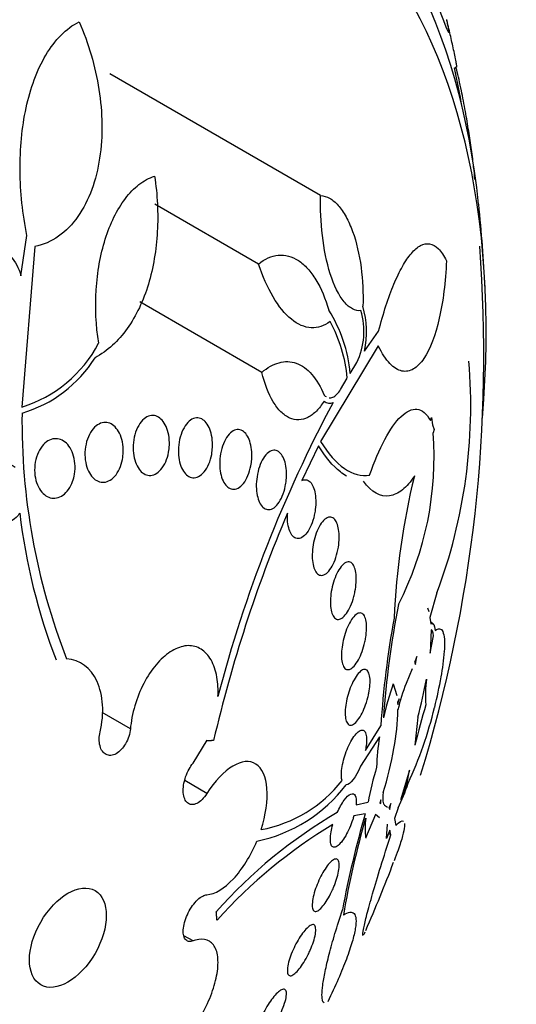
# Model space of a CAD drawing. Units: millimetres. Extents: x 0 to 1464, y 0 to 3421.
# Drawn here: x 1060 to 1067, y 96 to 110 of the extents above; entities that cross this region are included whole.
import ezdxf

# ---------------------------------------------------------------- set-up
doc = ezdxf.new("R2010")
doc.units = ezdxf.units.MM
doc.layers.add('DV6_Défaut', color=7, linetype='Continuous')
doc.layers.add('Défaut', color=7, linetype='Continuous')

# ---------------------------------------------------------------- blocks, each defined once
blk = doc.blocks.new('SE5')
at = {"layer": 'DV6_Défaut', "color": 7, "linetype": 'Continuous'}
for p, q in [((1065.761, 109.302), (1065.794, 109.321)), ((1063.855, 107.487), (1060.859, 109.217)), ((1062.971, 106.514), (1061.495, 107.366)), ((1059.592, 106.348), (1059.678, 106.919)), ((1059.789, 106.763), (1059.607, 104.482)), ((1063.018, 104.975), (1061.284, 105.976)), ((1064.478, 105.277), (1064.68, 105.559)), ((1064.675, 105.35), (1063.855, 103.993)), ((1064.274, 104.961), (1064.371, 105.115)), ((1064.139, 104.734), (1064.234, 104.895)), ((1065.415, 104.291), (1065.431, 104.336)), ((1065.431, 104.336), (1065.444, 104.231)), ((1065.444, 104.231), (1065.469, 104.165)), ((1065.469, 104.165), (1065.455, 104.115)), ((1063.824, 103.932), (1063.588, 103.439)), ((1065.509, 101.842), (1065.41, 101.491)), ((1065.374, 101.63), (1065.392, 101.577)), ((1065.41, 101.491), (1065.42, 101.4)), ((1065.425, 101.318), (1065.412, 100.984)), ((1065.453, 101.403), (1065.418, 101.423)), ((1065.412, 100.984), (1065.458, 101.233)), ((1065.224, 100.936), (1065.191, 100.85)), ((1065.204, 100.824), (1065.224, 100.936)), ((1065.614, 101.001), (1065.618, 101.011)), ((1065.157, 100.761), (1065.072, 100.555)), ((1065.191, 100.85), (1065.204, 100.824)), ((1064.884, 100.547), (1064.937, 100.384)), ((1064.973, 100.334), (1064.949, 100.283)), ((1064.949, 100.283), (1064.951, 100.254)), ((1064.951, 100.254), (1064.973, 100.334)), ((1065.477, 100.218), (1065.474, 100.212)), ((1061.149, 99.91), (1060.749, 100.141)), ((1065.237, 100.075), (1065.194, 99.677)), ((1064.491, 99.599), (1064.712, 99.953)), ((1064.693, 99.795), (1064.422, 99.377)), ((1062.04, 99.419), (1062.239, 99.747)), ((1062.238, 99.738), (1062.239, 99.747)), ((1065.117, 99.32), (1064.997, 98.907)), ((1065.087, 99.142), (1065.117, 99.32)), ((1062.237, 98.991), (1061.922, 99.173)), ((1064.359, 98.829), (1064.528, 98.865)), ((1064.711, 98.898), (1064.696, 98.854)), ((1064.696, 98.854), (1064.71, 98.85)), ((1064.71, 98.85), (1064.697, 98.857)), ((1064.71, 98.85), (1064.711, 98.898)), ((1064.765, 98.825), (1064.808, 98.794)), ((1064.854, 98.85), (1064.824, 98.779)), ((1064.838, 98.763), (1064.854, 98.85)), ((1064.49, 98.702), (1064.327, 98.671)), ((1064.636, 98.69), (1064.495, 98.354)), ((1064.692, 98.646), (1064.636, 98.69)), ((1064.824, 98.779), (1064.838, 98.763)), ((1064.956, 98.784), (1064.903, 98.635)), ((1064.792, 98.352), (1064.808, 98.553)), ((1064.903, 98.635), (1064.923, 98.534)), ((1064.841, 98.471), (1064.792, 98.352)), ((1064.855, 98.401), (1064.82, 98.422)), ((1064.855, 98.401), (1064.841, 98.471)), ((1062.04, 96.894), (1061.91, 96.969))]:
    blk.add_line(p, q, dxfattribs=at)
for centre, radius, start, end in [((1045.916, 105.221), 20.26, 10.0201, 11.6195), ((1045.916, 105.221), 20.3, 2.704, 6.0621), ((1045.916, 105.221), 20.26, 342.8552, 4.3782), ((1062.278, 104.786), 2.004, 5.0155, 32.3157), ((1063.452, 105.556), 1.019, 334.3746, 16.9284), ((1063.185, 105.553), 1.322, 347.9492, 15.8892), ((1062.212, 104.715), 2.03, 5.1021, 28.9317), ((1059.054, 106.256), 1.858, 287.2964, 332.1652), ((1059.087, 106.163), 1.842, 286.439, 327.8844), ((1058.37, 104.505), 7.62, 339.5476, 4.7342), ((1080.833, 95.548), 19.059, 151.8227, 165.3516), ((1063.983, 104.661), 0.124, 230.738, 293.9693), ((1068.924, 104.283), 9.317, 179.3002, 201.2725), ((1060.893, 103.769), 4.575, 332.7848, 4.3417), ((1075.044, 101.066), 10.152, 166.1139, 177.655), ((1067.982, 103.951), 8.462, 186.6163, 201.2224), ((1081.67, 95.248), 19.853, 157.0952, 166.9172), ((1078.155, 99.106), 13.442, 168.9746, 175.9174), ((1077.578, 99.144), 12.892, 169.558, 176.404), ((1061.912, 101.328), 3.719, 349.4373, 355.1094), ((1059.386, 101.695), 6.071, 344.5226, 349.7704), ((1067.193, 100.386), 1.847, 172.8222, 184.2045), ((1059.337, 101.749), 6.328, 345.995, 349.9616), ((1070.044, 98.826), 5.439, 161.5452, 166.8471), ((1067.075, 99.715), 2.172, 157.2691, 167.6168), ((1060.054, 101.495), 5.569, 334.9363, 346.6849), ((1075.481, 97.166), 10.589, 163.0647, 166.2861), ((1062.115, 100.204), 2.839, 348.3467, 359.5453), ((1067.324, 99.318), 2.674, 169.7145, 179.044), ((1060.385, 100.381), 4.573, 342.4534, 350.5533), ((1069.248, 97.967), 4.804, 163.1149, 169.2284), ((1062.511, 100.409), 2.142, 281.7641, 322.7922), ((1062.652, 100.36), 1.917, 280.711, 321.8157), ((1062.788, 99.87), 2.425, 333.3963, 342.359), ((1062.917, 99.841), 2.28, 335.8123, 342.148), ((1067.551, 92.745), 6.903, 120.0852, 138.6261), ((1078.386, 94.671), 14.469, 163.8231, 169.3864), ((1067.682, 92.436), 7.12, 120.8767, 138.1143), ((1077.031, 95.033), 13.045, 163.9468, 170.1603), ((1065.568, 98.499), 1.082, 172.4583, 187.6682), ((1045.916, 105.221), 20.3, 336.2493, 339.1995)]:
    blk.add_arc(centre, radius, start, end, dxfattribs=at)
for centre, major_axis, start_param, end_param in [((1049.883, 102.931), (-10.25, -17.754), 3.144259, 6.253115), ((1051.757, 101.849), (-9.453, -16.373), 2.550536, 6.283185), ((1051.757, 101.849), (-9.45, -16.368), 2.5509, 6.283185), ((1051.757, 101.849), (-9.25, -16.021), 2.820367, 6.283185), ((1052.552, 101.389), (-9, -15.588), 2.76398, 6.283185), ((1053.19, 101.021), (-8.75, -15.155), 2.844537, 6.283185), ((1055.39, 99.751), (-7.625, -13.207), 2.47123, 6.283185), ((1055.778, 99.527), (-7.375, -12.774), 2.256715, 6.283185)]:
    blk.add_ellipse(centre, major_axis=major_axis, ratio=0.57735, start_param=start_param, end_param=end_param, dxfattribs=at)
blk.add_ellipse((1060.26, 96.94), major_axis=(-0.387, -0.669), ratio=0.57735, dxfattribs=at)
for points, knots in [([(1065.505, 110.259), (1065.594, 109.974), (1065.652, 109.833), (1065.688, 109.794), (1065.68, 109.857), (1065.648, 109.989)], [0, 0, 0, 0, 0.53579, 0.53579, 1, 1, 1, 1]), ([(1059.678, 106.919), (1059.615, 107.228), (1059.583, 107.536), (1059.579, 107.997), (1059.585, 108.152), (1059.614, 108.449), (1059.636, 108.594), (1059.696, 108.873), (1059.735, 109.009), (1059.829, 109.261), (1059.884, 109.378), (1060.011, 109.591), (1060.084, 109.687), (1060.241, 109.847), (1060.327, 109.911), (1060.421, 109.959)], [0, 0, 0, 0, 0.25, 0.25, 0.375, 0.375, 0.5, 0.5, 0.625, 0.625, 0.75, 0.75, 0.875, 0.875, 1, 1, 1, 1]), ([(1060.421, 109.959), (1060.555, 109.65), (1060.649, 109.329), (1060.753, 108.662), (1060.759, 108.337), (1060.688, 107.863), (1060.651, 107.713), (1060.549, 107.434), (1060.482, 107.303), (1060.325, 107.079), (1060.232, 106.983), (1060.023, 106.837), (1059.91, 106.787), (1059.789, 106.763)], [0, 0, 0, 0, 0.25, 0.25, 0.5, 0.5, 0.625, 0.625, 0.75, 0.75, 0.875, 0.875, 1, 1, 1, 1]), ([(1065.792, 109.319), (1065.793, 109.32), (1065.792, 109.325), (1065.791, 109.336), (1065.789, 109.348), (1065.786, 109.366), (1065.781, 109.39), (1065.777, 109.415), (1065.77, 109.447), (1065.762, 109.485), (1065.756, 109.516), (1065.748, 109.552), (1065.74, 109.589), (1065.733, 109.623), (1065.725, 109.659), (1065.717, 109.693), (1065.708, 109.73), (1065.7, 109.766), (1065.692, 109.801), (1065.683, 109.841), (1065.674, 109.878), (1065.665, 109.912), (1065.66, 109.936), (1065.654, 109.958), (1065.649, 109.978)], [0, 0, 0, 0, 0.135988, 0.135988, 0.135988, 0.277115, 0.277115, 0.277115, 0.419881, 0.419881, 0.419881, 0.540468, 0.540468, 0.540468, 0.650757, 0.650757, 0.650757, 0.768157, 0.768157, 0.768157, 0.905054, 0.905054, 0.905054, 1, 1, 1, 1]), ([(1066.048, 107.716), (1066.045, 107.766), (1066.039, 107.828), (1066.031, 107.898), (1066.023, 107.97), (1066.012, 108.054), (1066, 108.141), (1065.989, 108.225), (1065.975, 108.315), (1065.961, 108.403), (1065.946, 108.497), (1065.93, 108.592), (1065.914, 108.682), (1065.895, 108.786), (1065.876, 108.887), (1065.857, 108.978), (1065.834, 109.089), (1065.811, 109.189), (1065.79, 109.274), (1065.786, 109.29), (1065.782, 109.305), (1065.778, 109.319)], [0, 0, 0, 0, 0.140497, 0.140497, 0.140497, 0.285991, 0.285991, 0.285991, 0.426535, 0.426535, 0.426535, 0.576395, 0.576395, 0.576395, 0.751067, 0.751067, 0.751067, 0.961881, 0.961881, 0.961881, 1, 1, 1, 1]), ([(1061.494, 107.764), (1061.533, 107.498), (1061.546, 107.236), (1061.518, 106.718), (1061.475, 106.461), (1061.369, 106.111), (1061.327, 105.999), (1061.226, 105.787), (1061.168, 105.687), (1061.04, 105.508), (1060.97, 105.429), (1060.817, 105.29), (1060.734, 105.23), (1060.646, 105.184)], [0, 0, 0, 0, 0.25, 0.25, 0.5, 0.5, 0.625, 0.625, 0.75, 0.75, 0.875, 0.875, 1, 1, 1, 1]), ([(1060.698, 105.389), (1060.658, 105.64), (1060.647, 105.895), (1060.671, 106.275), (1060.685, 106.398), (1060.728, 106.639), (1060.757, 106.757), (1060.827, 106.98), (1060.868, 107.084), (1060.963, 107.277), (1061.018, 107.367), (1061.137, 107.523), (1061.201, 107.59), (1061.341, 107.697), (1061.416, 107.738), (1061.494, 107.764)], [0, 0, 0, 0, 0.25, 0.25, 0.375, 0.375, 0.5, 0.5, 0.625, 0.625, 0.75, 0.75, 0.875, 0.875, 1, 1, 1, 1]), ([(1064.427, 105.853), (1064.388, 105.848), (1064.348, 105.856), (1064.268, 105.898), (1064.227, 105.932), (1064.113, 106.069), (1064.044, 106.211), (1063.939, 106.54), (1063.902, 106.729), (1063.857, 107.11), (1063.85, 107.302), (1063.855, 107.487)], [0, 0, 0, 0, 0.125, 0.125, 0.25, 0.25, 0.5, 0.5, 0.75, 0.75, 1, 1, 1, 1]), ([(1063.855, 107.487), (1063.898, 107.486), (1063.94, 107.473), (1064.024, 107.427), (1064.066, 107.392), (1064.145, 107.303), (1064.182, 107.249), (1064.251, 107.123), (1064.282, 107.053), (1064.365, 106.824), (1064.405, 106.648), (1064.454, 106.286), (1064.463, 106.098), (1064.456, 105.915)], [0, 0, 0, 0, 0.125, 0.125, 0.25, 0.25, 0.375, 0.375, 0.5, 0.5, 0.75, 0.75, 1, 1, 1, 1]), ([(1064.68, 105.559), (1064.746, 105.817), (1064.818, 106.039), (1064.936, 106.322), (1064.977, 106.407), (1065.06, 106.554), (1065.102, 106.616), (1065.188, 106.716), (1065.232, 106.754), (1065.319, 106.8), (1065.362, 106.809), (1065.448, 106.795), (1065.49, 106.772), (1065.57, 106.693), (1065.609, 106.637), (1065.645, 106.562)], [0, 0, 0, 0, 0.25, 0.25, 0.375, 0.375, 0.5, 0.5, 0.625, 0.625, 0.75, 0.75, 0.875, 0.875, 1, 1, 1, 1]), ([(1059.215, 106.766), (1059.3, 106.753), (1059.38, 106.702), (1059.512, 106.552), (1059.562, 106.455), (1059.592, 106.348)], [0, 0, 0, 0, 0.5, 0.5, 1, 1, 1, 1]), ([(1062.971, 106.514), (1063.061, 106.588), (1063.155, 106.631), (1063.35, 106.65), (1063.446, 106.625), (1063.584, 106.535), (1063.628, 106.497), (1063.711, 106.405), (1063.751, 106.35), (1063.862, 106.168), (1063.924, 106.021), (1063.971, 105.857)], [0, 0, 0, 0, 0.25, 0.25, 0.5, 0.5, 0.625, 0.625, 0.75, 0.75, 1, 1, 1, 1]), ([(1063.989, 105.697), (1063.905, 105.635), (1063.816, 105.605), (1063.627, 105.614), (1063.532, 105.654), (1063.346, 105.805), (1063.258, 105.913), (1063.099, 106.182), (1063.029, 106.34), (1062.971, 106.514)], [0, 0, 0, 0, 0.25, 0.25, 0.5, 0.5, 0.75, 0.75, 1, 1, 1, 1]), ([(1065.645, 106.562), (1065.631, 106.257), (1065.597, 105.984), (1065.487, 105.503), (1065.415, 105.309), (1065.278, 105.105), (1065.229, 105.055), (1065.124, 104.993), (1065.067, 104.982), (1064.954, 105.006), (1064.896, 105.041), (1064.782, 105.161), (1064.727, 105.244), (1064.675, 105.35)], [0, 0, 0, 0, 0.25, 0.25, 0.5, 0.5, 0.625, 0.625, 0.75, 0.75, 0.875, 0.875, 1, 1, 1, 1]), ([(1063.018, 104.975), (1063.098, 105.044), (1063.18, 105.09), (1063.347, 105.135), (1063.429, 105.133), (1063.588, 105.077), (1063.663, 105.023), (1063.797, 104.869), (1063.857, 104.769), (1063.905, 104.65)], [0, 0, 0, 0, 0.25, 0.25, 0.5, 0.5, 0.75, 0.75, 1, 1, 1, 1]), ([(1063.904, 104.565), (1063.87, 104.511), (1063.833, 104.464), (1063.756, 104.387), (1063.715, 104.356), (1063.631, 104.314), (1063.588, 104.302), (1063.501, 104.299), (1063.457, 104.308), (1063.372, 104.345), (1063.33, 104.375), (1063.251, 104.453), (1063.214, 104.501), (1063.112, 104.67), (1063.057, 104.814), (1063.018, 104.975)], [0, 0, 0, 0, 0.125, 0.125, 0.25, 0.25, 0.375, 0.375, 0.5, 0.5, 0.625, 0.625, 0.75, 0.75, 1, 1, 1, 1]), ([(1063.976, 104.615), (1063.993, 104.613), (1064.01, 104.616), (1064.068, 104.638), (1064.106, 104.678), (1064.139, 104.734)], [0, 0, 0, 0, 0.290328, 0.290328, 1, 1, 1, 1]), ([(1064.551, 103.514), (1064.618, 103.708), (1064.689, 103.877), (1064.842, 104.162), (1064.92, 104.273), (1065.077, 104.422), (1065.153, 104.459), (1065.296, 104.443), (1065.361, 104.391), (1065.415, 104.291)], [0, 0, 0, 0, 0.25, 0.25, 0.5, 0.5, 0.75, 0.75, 1, 1, 1, 1]), ([(1061.036, 103.738), (1061.027, 103.691), (1061.013, 103.646), (1060.994, 103.605), (1060.975, 103.564), (1060.952, 103.527), (1060.925, 103.497), (1060.899, 103.469), (1060.87, 103.446), (1060.84, 103.432), (1060.812, 103.418), (1060.782, 103.412), (1060.753, 103.413), (1060.724, 103.414), (1060.696, 103.422), (1060.67, 103.436), (1060.643, 103.451), (1060.619, 103.473), (1060.597, 103.5), (1060.575, 103.528), (1060.555, 103.562), (1060.541, 103.599), (1060.525, 103.639), (1060.514, 103.684), (1060.508, 103.73), (1060.501, 103.779), (1060.501, 103.83), (1060.506, 103.88), (1060.511, 103.931), (1060.522, 103.981), (1060.538, 104.028), (1060.554, 104.073), (1060.576, 104.115), (1060.601, 104.15), (1060.625, 104.183), (1060.653, 104.21), (1060.683, 104.229), (1060.71, 104.247), (1060.74, 104.259), (1060.77, 104.262), (1060.799, 104.265), (1060.828, 104.261), (1060.855, 104.251), (1060.882, 104.24), (1060.908, 104.222), (1060.931, 104.199), (1060.955, 104.175), (1060.977, 104.144), (1060.994, 104.11), (1061.012, 104.073), (1061.026, 104.031), (1061.035, 103.987), (1061.045, 103.941), (1061.049, 103.891), (1061.047, 103.841), (1061.046, 103.807), (1061.042, 103.772), (1061.036, 103.738)], [0, 0, 0, 0, 0.055268, 0.055268, 0.055268, 0.110717, 0.110717, 0.110717, 0.16345, 0.16345, 0.16345, 0.213247, 0.213247, 0.213247, 0.261964, 0.261964, 0.261964, 0.31165, 0.31165, 0.31165, 0.36389, 0.36389, 0.36389, 0.419399, 0.419399, 0.419399, 0.477666, 0.477666, 0.477666, 0.536822, 0.536822, 0.536822, 0.594286, 0.594286, 0.594286, 0.648226, 0.648226, 0.648226, 0.698711, 0.698711, 0.698711, 0.747421, 0.747421, 0.747421, 0.79653, 0.79653, 0.79653, 0.847866, 0.847866, 0.847866, 0.902447, 0.902447, 0.902447, 0.960096, 0.960096, 0.960096, 1, 1, 1, 1]), ([(1061.692, 103.841), (1061.683, 103.793), (1061.669, 103.747), (1061.651, 103.705), (1061.633, 103.663), (1061.61, 103.625), (1061.584, 103.595), (1061.559, 103.566), (1061.531, 103.543), (1061.502, 103.529), (1061.474, 103.515), (1061.445, 103.509), (1061.417, 103.51), (1061.39, 103.512), (1061.364, 103.521), (1061.339, 103.536), (1061.315, 103.551), (1061.292, 103.573), (1061.272, 103.6), (1061.252, 103.629), (1061.234, 103.663), (1061.221, 103.7), (1061.207, 103.74), (1061.197, 103.784), (1061.192, 103.829), (1061.187, 103.877), (1061.187, 103.928), (1061.192, 103.977), (1061.198, 104.028), (1061.208, 104.078), (1061.224, 104.125), (1061.24, 104.17), (1061.261, 104.213), (1061.285, 104.248), (1061.308, 104.282), (1061.336, 104.31), (1061.364, 104.329), (1061.391, 104.347), (1061.42, 104.359), (1061.449, 104.362), (1061.476, 104.364), (1061.504, 104.36), (1061.529, 104.349), (1061.555, 104.337), (1061.579, 104.319), (1061.6, 104.295), (1061.622, 104.271), (1061.642, 104.24), (1061.657, 104.206), (1061.673, 104.169), (1061.686, 104.128), (1061.694, 104.084), (1061.702, 104.038), (1061.705, 103.989), (1061.703, 103.94), (1061.702, 103.907), (1061.698, 103.873), (1061.692, 103.841)], [0, 0, 0, 0, 0.056541, 0.056541, 0.056541, 0.113253, 0.113253, 0.113253, 0.16728, 0.16728, 0.16728, 0.217934, 0.217934, 0.217934, 0.266784, 0.266784, 0.266784, 0.315917, 0.315917, 0.315917, 0.36713, 0.36713, 0.36713, 0.421485, 0.421485, 0.421485, 0.478934, 0.478934, 0.478934, 0.53806, 0.53806, 0.53806, 0.596392, 0.596392, 0.596392, 0.651658, 0.651658, 0.651658, 0.703215, 0.703215, 0.703215, 0.752297, 0.752297, 0.752297, 0.801028, 0.801028, 0.801028, 0.85142, 0.85142, 0.85142, 0.904818, 0.904818, 0.904818, 0.961503, 0.961503, 0.961503, 1, 1, 1, 1]), ([(1062.305, 103.81), (1062.296, 103.762), (1062.282, 103.715), (1062.264, 103.673), (1062.246, 103.63), (1062.224, 103.592), (1062.198, 103.561), (1062.174, 103.532), (1062.147, 103.509), (1062.119, 103.495), (1062.093, 103.481), (1062.065, 103.475), (1062.038, 103.477), (1062.013, 103.48), (1061.987, 103.489), (1061.965, 103.505), (1061.942, 103.521), (1061.921, 103.544), (1061.903, 103.571), (1061.885, 103.6), (1061.87, 103.634), (1061.858, 103.671), (1061.846, 103.711), (1061.838, 103.754), (1061.834, 103.799), (1061.831, 103.847), (1061.831, 103.896), (1061.837, 103.945), (1061.843, 103.995), (1061.854, 104.045), (1061.869, 104.091), (1061.885, 104.136), (1061.905, 104.179), (1061.929, 104.214), (1061.951, 104.248), (1061.978, 104.277), (1062.005, 104.296), (1062.031, 104.314), (1062.059, 104.326), (1062.087, 104.328), (1062.113, 104.33), (1062.139, 104.325), (1062.163, 104.313), (1062.187, 104.301), (1062.209, 104.282), (1062.228, 104.258), (1062.248, 104.233), (1062.265, 104.202), (1062.279, 104.168), (1062.293, 104.131), (1062.304, 104.09), (1062.31, 104.047), (1062.317, 104.002), (1062.319, 103.953), (1062.316, 103.906), (1062.314, 103.874), (1062.311, 103.842), (1062.305, 103.81)], [0, 0, 0, 0, 0.057598, 0.057598, 0.057598, 0.115345, 0.115345, 0.115345, 0.170645, 0.170645, 0.170645, 0.222329, 0.222329, 0.222329, 0.271558, 0.271558, 0.271558, 0.320366, 0.320366, 0.320366, 0.370707, 0.370707, 0.370707, 0.423936, 0.423936, 0.423936, 0.480421, 0.480421, 0.480421, 0.539216, 0.539216, 0.539216, 0.598114, 0.598114, 0.598114, 0.654593, 0.654593, 0.654593, 0.707348, 0.707348, 0.707348, 0.757049, 0.757049, 0.757049, 0.805651, 0.805651, 0.805651, 0.855284, 0.855284, 0.855284, 0.907567, 0.907567, 0.907567, 0.963184, 0.963184, 0.963184, 1, 1, 1, 1]), ([(1062.862, 103.648), (1062.853, 103.599), (1062.838, 103.551), (1062.821, 103.509), (1062.803, 103.467), (1062.781, 103.428), (1062.757, 103.397), (1062.733, 103.368), (1062.707, 103.345), (1062.68, 103.331), (1062.654, 103.317), (1062.628, 103.312), (1062.602, 103.314), (1062.578, 103.317), (1062.555, 103.327), (1062.534, 103.344), (1062.513, 103.361), (1062.494, 103.384), (1062.478, 103.412), (1062.462, 103.441), (1062.449, 103.476), (1062.439, 103.513), (1062.429, 103.552), (1062.423, 103.595), (1062.421, 103.639), (1062.419, 103.686), (1062.421, 103.735), (1062.427, 103.782), (1062.433, 103.832), (1062.445, 103.881), (1062.46, 103.926), (1062.475, 103.971), (1062.495, 104.014), (1062.518, 104.049), (1062.54, 104.083), (1062.565, 104.112), (1062.592, 104.131), (1062.617, 104.149), (1062.644, 104.16), (1062.67, 104.162), (1062.695, 104.164), (1062.72, 104.159), (1062.742, 104.145), (1062.764, 104.133), (1062.785, 104.113), (1062.802, 104.088), (1062.82, 104.063), (1062.835, 104.032), (1062.846, 103.997), (1062.859, 103.961), (1062.867, 103.92), (1062.872, 103.878), (1062.877, 103.833), (1062.877, 103.785), (1062.874, 103.738), (1062.872, 103.708), (1062.868, 103.677), (1062.862, 103.648)], [0, 0, 0, 0, 0.058386, 0.058386, 0.058386, 0.11689, 0.11689, 0.11689, 0.173379, 0.173379, 0.173379, 0.226224, 0.226224, 0.226224, 0.276067, 0.276067, 0.276067, 0.324777, 0.324777, 0.324777, 0.374413, 0.374413, 0.374413, 0.426573, 0.426573, 0.426573, 0.481998, 0.481998, 0.481998, 0.540209, 0.540209, 0.540209, 0.599365, 0.599365, 0.599365, 0.656888, 0.656888, 0.656888, 0.710911, 0.710911, 0.710911, 0.761456, 0.761456, 0.761456, 0.810176, 0.810176, 0.810176, 0.859246, 0.859246, 0.859246, 0.910506, 0.910506, 0.910506, 0.964999, 0.964999, 0.964999, 1, 1, 1, 1]), ([(1060.327, 103.425), (1060.313, 103.384), (1060.293, 103.345), (1060.27, 103.312), (1060.246, 103.279), (1060.219, 103.25), (1060.189, 103.229), (1060.161, 103.209), (1060.13, 103.196), (1060.099, 103.19), (1060.069, 103.184), (1060.038, 103.185), (1060.009, 103.193), (1059.98, 103.201), (1059.951, 103.216), (1059.926, 103.237), (1059.899, 103.259), (1059.875, 103.288), (1059.856, 103.321), (1059.835, 103.356), (1059.818, 103.397), (1059.806, 103.44), (1059.794, 103.485), (1059.788, 103.535), (1059.787, 103.585), (1059.787, 103.635), (1059.793, 103.687), (1059.805, 103.736), (1059.816, 103.784), (1059.834, 103.831), (1059.857, 103.871), (1059.878, 103.909), (1059.905, 103.943), (1059.934, 103.969), (1059.961, 103.993), (1059.992, 104.012), (1060.023, 104.022), (1060.052, 104.032), (1060.083, 104.035), (1060.113, 104.031), (1060.143, 104.027), (1060.172, 104.016), (1060.199, 103.999), (1060.227, 103.981), (1060.253, 103.957), (1060.274, 103.927), (1060.298, 103.896), (1060.317, 103.859), (1060.331, 103.818), (1060.346, 103.775), (1060.356, 103.728), (1060.36, 103.679), (1060.364, 103.63), (1060.362, 103.577), (1060.354, 103.527), (1060.348, 103.492), (1060.339, 103.457), (1060.327, 103.425)], [0, 0, 0, 0, 0.05188, 0.05188, 0.05188, 0.103909, 0.103909, 0.103909, 0.1539, 0.1539, 0.1539, 0.202632, 0.202632, 0.202632, 0.252147, 0.252147, 0.252147, 0.304093, 0.304093, 0.304093, 0.359288, 0.359288, 0.359288, 0.417352, 0.417352, 0.417352, 0.476537, 0.476537, 0.476537, 0.534275, 0.534275, 0.534275, 0.588593, 0.588593, 0.588593, 0.639362, 0.639362, 0.639362, 0.688153, 0.688153, 0.688153, 0.737136, 0.737136, 0.737136, 0.788198, 0.788198, 0.788198, 0.842452, 0.842452, 0.842452, 0.899854, 0.899854, 0.899854, 0.95896, 0.95896, 0.95896, 1, 1, 1, 1]), ([(1063.855, 103.993), (1063.961, 103.819), (1064.074, 103.691), (1064.313, 103.528), (1064.433, 103.498), (1064.551, 103.514)], [0, 0, 0, 0, 0.5, 0.5, 1, 1, 1, 1]), ([(1063.352, 103.357), (1063.342, 103.308), (1063.328, 103.26), (1063.31, 103.218), (1063.292, 103.176), (1063.271, 103.137), (1063.247, 103.107), (1063.225, 103.077), (1063.199, 103.054), (1063.173, 103.04), (1063.149, 103.027), (1063.123, 103.021), (1063.099, 103.025), (1063.077, 103.028), (1063.055, 103.039), (1063.035, 103.057), (1063.016, 103.074), (1063, 103.098), (1062.986, 103.127), (1062.972, 103.156), (1062.961, 103.19), (1062.953, 103.227), (1062.945, 103.266), (1062.941, 103.309), (1062.94, 103.352), (1062.939, 103.398), (1062.943, 103.446), (1062.95, 103.492), (1062.957, 103.541), (1062.969, 103.589), (1062.984, 103.633), (1063, 103.678), (1063.019, 103.72), (1063.041, 103.755), (1063.063, 103.789), (1063.087, 103.817), (1063.113, 103.837), (1063.137, 103.855), (1063.163, 103.866), (1063.188, 103.868), (1063.211, 103.869), (1063.234, 103.863), (1063.255, 103.849), (1063.275, 103.836), (1063.294, 103.815), (1063.31, 103.79), (1063.325, 103.764), (1063.338, 103.732), (1063.348, 103.697), (1063.358, 103.661), (1063.364, 103.621), (1063.367, 103.579), (1063.37, 103.535), (1063.369, 103.488), (1063.365, 103.442), (1063.362, 103.414), (1063.358, 103.385), (1063.352, 103.357)], [0, 0, 0, 0, 0.058873, 0.058873, 0.058873, 0.117822, 0.117822, 0.117822, 0.175356, 0.175356, 0.175356, 0.229451, 0.229451, 0.229451, 0.280133, 0.280133, 0.280133, 0.328985, 0.328985, 0.328985, 0.378096, 0.378096, 0.378096, 0.429268, 0.429268, 0.429268, 0.483574, 0.483574, 0.483574, 0.540983, 0.540983, 0.540983, 0.600093, 0.600093, 0.600093, 0.658443, 0.658443, 0.658443, 0.713747, 0.713747, 0.713747, 0.765338, 0.765338, 0.765338, 0.814432, 0.814432, 0.814432, 0.863147, 0.863147, 0.863147, 0.913502, 0.913502, 0.913502, 0.966851, 0.966851, 0.966851, 1, 1, 1, 1]), ([(1064.221, 103.502), (1064.193, 103.518), (1064.164, 103.538), (1064.027, 103.645), (1063.922, 103.769), (1063.824, 103.932)], [0, 0, 0, 0, 0.206764, 0.206764, 1, 1, 1, 1]), ([(1059.577, 102.976), (1059.561, 102.952), (1059.543, 102.931), (1059.524, 102.913), (1059.497, 102.886), (1059.466, 102.866), (1059.434, 102.853), (1059.403, 102.84), (1059.371, 102.834), (1059.34, 102.836), (1059.308, 102.837), (1059.277, 102.845), (1059.248, 102.86), (1059.217, 102.875), (1059.189, 102.897), (1059.165, 102.924), (1059.139, 102.953), (1059.117, 102.989), (1059.1, 103.028), (1059.082, 103.07), (1059.07, 103.116), (1059.063, 103.164), (1059.057, 103.213), (1059.057, 103.265), (1059.063, 103.316), (1059.07, 103.365), (1059.083, 103.415), (1059.102, 103.459), (1059.12, 103.502), (1059.144, 103.541), (1059.171, 103.573), (1059.197, 103.603), (1059.227, 103.628), (1059.258, 103.646), (1059.288, 103.662), (1059.32, 103.673), (1059.352, 103.676), (1059.384, 103.679), (1059.416, 103.675), (1059.445, 103.664), (1059.469, 103.656), (1059.491, 103.644), (1059.512, 103.628)], [0, 0, 0, 0, 0.049968, 0.049968, 0.049968, 0.121089, 0.121089, 0.121089, 0.190116, 0.190116, 0.190116, 0.259958, 0.259958, 0.259958, 0.333038, 0.333038, 0.333038, 0.410667, 0.410667, 0.410667, 0.492507, 0.492507, 0.492507, 0.576278, 0.576278, 0.576278, 0.658388, 0.658388, 0.658388, 0.735848, 0.735848, 0.735848, 0.808169, 0.808169, 0.808169, 0.877384, 0.877384, 0.877384, 0.946548, 0.946548, 0.946548, 1, 1, 1, 1]), ([(1063.588, 103.439), (1063.601, 103.445), (1063.615, 103.449), (1063.628, 103.45), (1063.65, 103.451), (1063.672, 103.445), (1063.692, 103.43), (1063.71, 103.416), (1063.727, 103.395), (1063.74, 103.369), (1063.754, 103.343), (1063.764, 103.311), (1063.772, 103.275), (1063.78, 103.24), (1063.784, 103.199), (1063.786, 103.158), (1063.787, 103.115), (1063.784, 103.069), (1063.779, 103.024), (1063.775, 102.997), (1063.771, 102.97), (1063.765, 102.944), (1063.754, 102.895), (1063.739, 102.847), (1063.722, 102.805), (1063.704, 102.763), (1063.683, 102.726), (1063.66, 102.695), (1063.638, 102.666), (1063.613, 102.643), (1063.589, 102.629), (1063.565, 102.615), (1063.541, 102.61), (1063.519, 102.614), (1063.497, 102.617), (1063.477, 102.629), (1063.459, 102.647), (1063.442, 102.665), (1063.427, 102.69), (1063.415, 102.719), (1063.404, 102.749), (1063.395, 102.783), (1063.389, 102.821), (1063.383, 102.859), (1063.381, 102.901), (1063.382, 102.944), (1063.382, 102.954), (1063.382, 102.965), (1063.383, 102.975)], [0, 0, 0, 0, 0.04216, 0.04216, 0.04216, 0.11162, 0.11162, 0.11162, 0.177032, 0.177032, 0.177032, 0.240953, 0.240953, 0.240953, 0.306193, 0.306193, 0.306193, 0.374892, 0.374892, 0.374892, 0.416125, 0.416125, 0.416125, 0.49378, 0.49378, 0.49378, 0.571474, 0.571474, 0.571474, 0.648253, 0.648253, 0.648253, 0.721085, 0.721085, 0.721085, 0.789127, 0.789127, 0.789127, 0.853904, 0.853904, 0.853904, 0.918084, 0.918084, 0.918084, 0.984248, 0.984248, 0.984248, 1, 1, 1, 1]), ([(1065.188, 103.502), (1065.134, 103.42), (1065.077, 103.354), (1064.958, 103.258), (1064.895, 103.228), (1064.708, 103.201), (1064.58, 103.268), (1064.466, 103.428)], [0, 0, 0, 0, 0.25, 0.25, 0.5, 0.5, 1, 1, 1, 1]), ([(1064.092, 102.417), (1064.08, 102.369), (1064.065, 102.322), (1064.047, 102.28), (1064.03, 102.239), (1064.009, 102.202), (1063.987, 102.172), (1063.965, 102.142), (1063.942, 102.119), (1063.918, 102.105), (1063.896, 102.092), (1063.873, 102.087), (1063.852, 102.091), (1063.832, 102.094), (1063.813, 102.106), (1063.797, 102.125), (1063.782, 102.143), (1063.769, 102.168), (1063.759, 102.199), (1063.749, 102.228), (1063.742, 102.263), (1063.738, 102.3), (1063.735, 102.338), (1063.734, 102.38), (1063.737, 102.422), (1063.739, 102.466), (1063.745, 102.512), (1063.754, 102.556), (1063.764, 102.602), (1063.777, 102.648), (1063.792, 102.689), (1063.808, 102.733), (1063.827, 102.773), (1063.848, 102.806), (1063.869, 102.84), (1063.892, 102.868), (1063.915, 102.887), (1063.937, 102.906), (1063.961, 102.916), (1063.983, 102.918), (1064.004, 102.919), (1064.024, 102.912), (1064.042, 102.897), (1064.059, 102.883), (1064.074, 102.862), (1064.085, 102.834), (1064.097, 102.808), (1064.105, 102.776), (1064.111, 102.74), (1064.117, 102.705), (1064.119, 102.665), (1064.119, 102.624), (1064.118, 102.581), (1064.114, 102.537), (1064.107, 102.493), (1064.103, 102.467), (1064.098, 102.442), (1064.092, 102.417)], [0, 0, 0, 0, 0.058866, 0.058866, 0.058866, 0.117714, 0.117714, 0.117714, 0.176653, 0.176653, 0.176653, 0.233254, 0.233254, 0.233254, 0.286212, 0.286212, 0.286212, 0.33612, 0.33612, 0.33612, 0.384827, 0.384827, 0.384827, 0.434398, 0.434398, 0.434398, 0.486451, 0.486451, 0.486451, 0.541763, 0.541763, 0.541763, 0.599897, 0.599897, 0.599897, 0.659055, 0.659055, 0.659055, 0.716661, 0.716661, 0.716661, 0.770802, 0.770802, 0.770802, 0.821433, 0.821433, 0.821433, 0.870172, 0.870172, 0.870172, 0.919192, 0.919192, 0.919192, 0.970353, 0.970353, 0.970353, 1, 1, 1, 1]), ([(1064.327, 101.788), (1064.315, 101.741), (1064.298, 101.695), (1064.281, 101.654), (1064.263, 101.613), (1064.242, 101.577), (1064.221, 101.548), (1064.2, 101.518), (1064.177, 101.495), (1064.155, 101.481), (1064.133, 101.467), (1064.111, 101.462), (1064.092, 101.465), (1064.073, 101.469), (1064.056, 101.481), (1064.041, 101.5), (1064.028, 101.518), (1064.016, 101.544), (1064.008, 101.574), (1064.001, 101.604), (1063.996, 101.639), (1063.994, 101.676), (1063.992, 101.714), (1063.994, 101.755), (1063.998, 101.796), (1064.002, 101.84), (1064.01, 101.884), (1064.02, 101.927), (1064.03, 101.972), (1064.044, 102.016), (1064.06, 102.056), (1064.076, 102.099), (1064.095, 102.138), (1064.115, 102.17), (1064.135, 102.204), (1064.158, 102.231), (1064.18, 102.25), (1064.202, 102.269), (1064.224, 102.28), (1064.245, 102.282), (1064.265, 102.284), (1064.284, 102.277), (1064.3, 102.262), (1064.315, 102.248), (1064.328, 102.226), (1064.338, 102.198), (1064.347, 102.171), (1064.354, 102.139), (1064.358, 102.103), (1064.361, 102.068), (1064.362, 102.028), (1064.36, 101.988), (1064.357, 101.946), (1064.352, 101.902), (1064.343, 101.86), (1064.339, 101.836), (1064.333, 101.812), (1064.327, 101.788)], [0, 0, 0, 0, 0.058369, 0.058369, 0.058369, 0.116673, 0.116673, 0.116673, 0.175855, 0.175855, 0.175855, 0.233558, 0.233558, 0.233558, 0.287881, 0.287881, 0.287881, 0.338735, 0.338735, 0.338735, 0.387635, 0.387635, 0.387635, 0.436665, 0.436665, 0.436665, 0.487661, 0.487661, 0.487661, 0.541753, 0.541753, 0.541753, 0.598987, 0.598987, 0.598987, 0.658049, 0.658049, 0.658049, 0.716517, 0.716517, 0.716517, 0.772046, 0.772046, 0.772046, 0.823843, 0.823843, 0.823843, 0.873029, 0.873029, 0.873029, 0.921698, 0.921698, 0.921698, 0.971895, 0.971895, 0.971895, 1, 1, 1, 1]), ([(1064.484, 101.145), (1064.474, 101.098), (1064.46, 101.051), (1064.445, 101.008), (1064.429, 100.965), (1064.411, 100.925), (1064.392, 100.89), (1064.373, 100.854), (1064.351, 100.823), (1064.33, 100.8), (1064.309, 100.777), (1064.287, 100.761), (1064.266, 100.754), (1064.247, 100.747), (1064.228, 100.749), (1064.211, 100.759), (1064.196, 100.769), (1064.183, 100.787), (1064.173, 100.812), (1064.163, 100.836), (1064.156, 100.866), (1064.153, 100.9), (1064.15, 100.934), (1064.15, 100.971), (1064.152, 101.011), (1064.155, 101.05), (1064.161, 101.092), (1064.169, 101.134), (1064.177, 101.177), (1064.189, 101.221), (1064.202, 101.262), (1064.216, 101.305), (1064.233, 101.346), (1064.25, 101.383), (1064.269, 101.421), (1064.289, 101.455), (1064.31, 101.482), (1064.331, 101.51), (1064.353, 101.531), (1064.374, 101.543), (1064.395, 101.555), (1064.415, 101.559), (1064.433, 101.553), (1064.45, 101.548), (1064.465, 101.535), (1064.477, 101.514), (1064.488, 101.494), (1064.497, 101.467), (1064.502, 101.435), (1064.507, 101.404), (1064.509, 101.368), (1064.508, 101.33), (1064.507, 101.292), (1064.503, 101.251), (1064.497, 101.21), (1064.493, 101.188), (1064.489, 101.167), (1064.484, 101.145)], [0, 0, 0, 0, 0.056007, 0.056007, 0.056007, 0.111865, 0.111865, 0.111865, 0.170044, 0.170044, 0.170044, 0.229211, 0.229211, 0.229211, 0.286787, 0.286787, 0.286787, 0.340937, 0.340937, 0.340937, 0.391658, 0.391658, 0.391658, 0.440515, 0.440515, 0.440515, 0.489595, 0.489595, 0.489595, 0.540711, 0.540711, 0.540711, 0.594949, 0.594949, 0.594949, 0.652302, 0.652302, 0.652302, 0.711391, 0.711391, 0.711391, 0.769766, 0.769766, 0.769766, 0.825123, 0.825123, 0.825123, 0.876763, 0.876763, 0.876763, 0.925874, 0.925874, 0.925874, 0.974568, 0.974568, 0.974568, 1, 1, 1, 1]), ([(1065.484, 101.308), (1065.508, 101.326), (1065.529, 101.334), (1065.565, 101.329), (1065.58, 101.315), (1065.603, 101.265), (1065.611, 101.229), (1065.619, 101.133), (1065.618, 101.072), (1065.614, 101.001)], [0, 0, 0, 0, 0.25, 0.25, 0.5, 0.5, 0.75, 0.75, 1, 1, 1, 1]), ([(1062.394, 100.367), (1062.399, 100.465), (1062.394, 100.559), (1062.379, 100.645), (1062.363, 100.737), (1062.334, 100.82), (1062.296, 100.888), (1062.258, 100.954), (1062.21, 101.007), (1062.155, 101.041), (1062.1, 101.075), (1062.037, 101.092), (1061.972, 101.091), (1061.907, 101.089), (1061.837, 101.069), (1061.768, 101.033), (1061.699, 100.996), (1061.629, 100.941), (1061.564, 100.873), (1061.498, 100.805), (1061.435, 100.72), (1061.38, 100.628), (1061.325, 100.534), (1061.276, 100.428), (1061.239, 100.32), (1061.201, 100.212), (1061.173, 100.097), (1061.158, 99.986), (1061.154, 99.961), (1061.151, 99.935), (1061.149, 99.91)], [0, 0, 0, 0, 0.101086, 0.101086, 0.101086, 0.210773, 0.210773, 0.210773, 0.319258, 0.319258, 0.319258, 0.426583, 0.426583, 0.426583, 0.533755, 0.533755, 0.533755, 0.641823, 0.641823, 0.641823, 0.751446, 0.751446, 0.751446, 0.862619, 0.862619, 0.862619, 0.97466, 0.97466, 0.97466, 1, 1, 1, 1]), ([(1060.719, 99.865), (1060.749, 99.996), (1060.761, 100.126), (1060.745, 100.372), (1060.718, 100.486), (1060.587, 100.774), (1060.428, 100.894), (1060.242, 100.903)], [0, 0, 0, 0, 0.25, 0.25, 0.5, 0.5, 1, 1, 1, 1]), ([(1064.526, 100.353), (1064.514, 100.308), (1064.499, 100.262), (1064.483, 100.22), (1064.467, 100.179), (1064.449, 100.139), (1064.43, 100.106), (1064.41, 100.07), (1064.389, 100.04), (1064.369, 100.016), (1064.348, 99.992), (1064.327, 99.975), (1064.307, 99.967), (1064.288, 99.959), (1064.27, 99.959), (1064.255, 99.968), (1064.24, 99.977), (1064.228, 99.994), (1064.219, 100.018), (1064.211, 100.041), (1064.206, 100.071), (1064.204, 100.105), (1064.202, 100.138), (1064.204, 100.175), (1064.208, 100.214), (1064.212, 100.253), (1064.22, 100.294), (1064.229, 100.335), (1064.239, 100.377), (1064.251, 100.42), (1064.265, 100.459), (1064.28, 100.501), (1064.297, 100.541), (1064.315, 100.577), (1064.334, 100.615), (1064.354, 100.648), (1064.374, 100.675), (1064.395, 100.703), (1064.416, 100.724), (1064.436, 100.738), (1064.456, 100.751), (1064.476, 100.756), (1064.492, 100.752), (1064.509, 100.749), (1064.523, 100.736), (1064.533, 100.716), (1064.543, 100.697), (1064.551, 100.671), (1064.555, 100.639), (1064.558, 100.609), (1064.559, 100.573), (1064.556, 100.535), (1064.553, 100.498), (1064.548, 100.457), (1064.54, 100.417), (1064.536, 100.396), (1064.531, 100.375), (1064.526, 100.353)], [0, 0, 0, 0, 0.054651, 0.054651, 0.054651, 0.109137, 0.109137, 0.109137, 0.166213, 0.166213, 0.166213, 0.225251, 0.225251, 0.225251, 0.283833, 0.283833, 0.283833, 0.339608, 0.339608, 0.339608, 0.391714, 0.391714, 0.391714, 0.44114, 0.44114, 0.44114, 0.489869, 0.489869, 0.489869, 0.539903, 0.539903, 0.539903, 0.592695, 0.592695, 0.592695, 0.648764, 0.648764, 0.648764, 0.707344, 0.707344, 0.707344, 0.766362, 0.766362, 0.766362, 0.823252, 0.823252, 0.823252, 0.876478, 0.876478, 0.876478, 0.926466, 0.926466, 0.926466, 0.975071, 0.975071, 0.975071, 1, 1, 1, 1]), ([(1061.149, 99.91), (1061.145, 99.875), (1061.138, 99.837), (1061.127, 99.802), (1061.115, 99.766), (1061.1, 99.73), (1061.081, 99.698), (1061.063, 99.666), (1061.042, 99.637), (1061.018, 99.613), (1060.996, 99.589), (1060.971, 99.569), (1060.946, 99.555), (1060.921, 99.542), (1060.896, 99.534), (1060.872, 99.532), (1060.848, 99.53), (1060.825, 99.534), (1060.804, 99.544), (1060.784, 99.554), (1060.766, 99.57), (1060.751, 99.591), (1060.736, 99.611), (1060.724, 99.637), (1060.717, 99.666), (1060.709, 99.696), (1060.705, 99.729), (1060.706, 99.763), (1060.706, 99.796), (1060.711, 99.831), (1060.719, 99.865)], [0, 0, 0, 0, 0.101599, 0.101599, 0.101599, 0.203871, 0.203871, 0.203871, 0.305743, 0.305743, 0.305743, 0.406541, 0.406541, 0.406541, 0.506188, 0.506188, 0.506188, 0.605115, 0.605115, 0.605115, 0.704052, 0.704052, 0.704052, 0.80371, 0.80371, 0.80371, 0.904496, 0.904496, 0.904496, 1, 1, 1, 1]), ([(1064.159, 99.175), (1064.154, 99.193), (1064.151, 99.215), (1064.151, 99.241), (1064.15, 99.271), (1064.152, 99.308), (1064.157, 99.346), (1064.163, 99.383), (1064.171, 99.424), (1064.181, 99.464), (1064.192, 99.505), (1064.205, 99.546), (1064.22, 99.585), (1064.235, 99.626), (1064.252, 99.666), (1064.27, 99.701), (1064.289, 99.738), (1064.309, 99.772), (1064.329, 99.799), (1064.35, 99.829), (1064.371, 99.852), (1064.39, 99.867), (1064.41, 99.883), (1064.429, 99.892), (1064.446, 99.891), (1064.462, 99.891), (1064.476, 99.882), (1064.486, 99.865), (1064.496, 99.849), (1064.503, 99.825), (1064.506, 99.794), (1064.509, 99.766), (1064.509, 99.731), (1064.505, 99.694), (1064.502, 99.664), (1064.497, 99.632), (1064.491, 99.599)], [0, 0, 0, 0, 0.066293, 0.066293, 0.066293, 0.14736, 0.14736, 0.14736, 0.226601, 0.226601, 0.226601, 0.30622, 0.30622, 0.30622, 0.389141, 0.389141, 0.389141, 0.47713, 0.47713, 0.47713, 0.570169, 0.570169, 0.570169, 0.666022, 0.666022, 0.666022, 0.760715, 0.760715, 0.760715, 0.850511, 0.850511, 0.850511, 0.934277, 0.934277, 0.934277, 1, 1, 1, 1]), ([(1062.237, 98.991), (1062.216, 98.958), (1062.193, 98.928), (1062.168, 98.904), (1062.144, 98.88), (1062.118, 98.861), (1062.094, 98.849), (1062.069, 98.837), (1062.044, 98.831), (1062.022, 98.832), (1062, 98.833), (1061.979, 98.841), (1061.962, 98.855), (1061.945, 98.868), (1061.931, 98.889), (1061.921, 98.914), (1061.91, 98.938), (1061.904, 98.969), (1061.901, 99.002), (1061.899, 99.035), (1061.901, 99.072), (1061.906, 99.109), (1061.912, 99.147), (1061.922, 99.187), (1061.935, 99.225), (1061.948, 99.263), (1061.965, 99.302), (1061.984, 99.336), (1062.001, 99.366), (1062.02, 99.395), (1062.04, 99.419)], [0, 0, 0, 0, 0.102831, 0.102831, 0.102831, 0.205874, 0.205874, 0.205874, 0.308493, 0.308493, 0.308493, 0.410015, 0.410015, 0.410015, 0.510387, 0.510387, 0.510387, 0.61006, 0.61006, 0.61006, 0.709774, 0.709774, 0.709774, 0.810239, 0.810239, 0.810239, 0.911848, 0.911848, 0.911848, 1, 1, 1, 1]), ([(1063.008, 98.476), (1063.075, 98.685), (1063.105, 98.891), (1063.078, 99.228), (1063.022, 99.35), (1062.846, 99.465), (1062.73, 99.454), (1062.479, 99.304), (1062.35, 99.168), (1062.237, 98.991)], [0, 0, 0, 0, 0.25, 0.25, 0.5, 0.5, 0.75, 0.75, 1, 1, 1, 1]), ([(1064.091, 98.718), (1064.121, 98.787), (1064.156, 98.847), (1064.224, 98.939), (1064.256, 98.97), (1064.31, 98.993), (1064.333, 98.987), (1064.36, 98.934), (1064.364, 98.889), (1064.359, 98.829)], [0, 0, 0, 0, 0.25, 0.25, 0.5, 0.5, 0.75, 0.75, 1, 1, 1, 1]), ([(1064.327, 98.671), (1064.322, 98.653), (1064.317, 98.636), (1064.311, 98.618), (1064.298, 98.578), (1064.282, 98.537), (1064.265, 98.499), (1064.248, 98.46), (1064.229, 98.423), (1064.211, 98.39), (1064.191, 98.356), (1064.17, 98.325), (1064.15, 98.3), (1064.129, 98.274), (1064.109, 98.254), (1064.09, 98.242), (1064.071, 98.229), (1064.053, 98.224), (1064.039, 98.227), (1064.024, 98.23), (1064.012, 98.242), (1064.005, 98.261), (1063.997, 98.28), (1063.993, 98.307), (1063.993, 98.339), (1063.993, 98.369), (1063.997, 98.405), (1064.004, 98.444), (1064.01, 98.476), (1064.018, 98.511), (1064.028, 98.547)], [0, 0, 0, 0, 0.042884, 0.042884, 0.042884, 0.141143, 0.141143, 0.141143, 0.241945, 0.241945, 0.241945, 0.348895, 0.348895, 0.348895, 0.462328, 0.462328, 0.462328, 0.579842, 0.579842, 0.579842, 0.69673, 0.69673, 0.69673, 0.808225, 0.808225, 0.808225, 0.912402, 0.912402, 0.912402, 1, 1, 1, 1]), ([(1065.047, 98.565), (1065.049, 98.553), (1065.049, 98.538), (1065.044, 98.486), (1065.035, 98.442), (1065.005, 98.331), (1064.984, 98.264), (1064.94, 98.139), (1064.922, 98.088), (1064.901, 98.034)], [0, 0, 0, 0, 0.171233, 0.171233, 0.489108, 0.489108, 0.806983, 0.806983, 1, 1, 1, 1]), ([(1064.456, 96.972), (1064.45, 96.974), (1064.453, 97.009), (1064.478, 97.128), (1064.493, 97.192), (1064.535, 97.354), (1064.562, 97.453), (1064.627, 97.679), (1064.666, 97.809), (1064.754, 98.092), (1064.803, 98.242), (1064.855, 98.401)], [0, 0, 0, 0, 0.271234, 0.271234, 0.453425, 0.453425, 0.635617, 0.635617, 0.817808, 0.817808, 1, 1, 1, 1]), ([(1062.237, 97.551), (1062.353, 97.559), (1062.485, 97.639), (1062.742, 97.914), (1062.86, 98.103), (1062.948, 98.313)], [0, 0, 0, 0, 0.5, 0.5, 1, 1, 1, 1]), ([(1064.025, 97.621), (1064.006, 97.581), (1063.986, 97.541), (1063.965, 97.505), (1063.945, 97.47), (1063.923, 97.437), (1063.903, 97.411), (1063.882, 97.383), (1063.861, 97.36), (1063.842, 97.344), (1063.822, 97.327), (1063.803, 97.317), (1063.788, 97.315), (1063.772, 97.313), (1063.759, 97.319), (1063.75, 97.333), (1063.741, 97.347), (1063.736, 97.369), (1063.735, 97.397), (1063.734, 97.424), (1063.738, 97.458), (1063.744, 97.495), (1063.751, 97.53), (1063.761, 97.569), (1063.774, 97.61), (1063.786, 97.648), (1063.801, 97.689), (1063.818, 97.727), (1063.834, 97.766), (1063.853, 97.805), (1063.872, 97.84), (1063.892, 97.876), (1063.912, 97.909), (1063.932, 97.938), (1063.954, 97.969), (1063.975, 97.994), (1063.994, 98.014), (1064.015, 98.034), (1064.035, 98.048), (1064.051, 98.055), (1064.069, 98.062), (1064.084, 98.061), (1064.095, 98.052), (1064.106, 98.043), (1064.114, 98.025), (1064.117, 98.001), (1064.12, 97.977), (1064.119, 97.947), (1064.114, 97.911), (1064.11, 97.878), (1064.102, 97.84), (1064.09, 97.8), (1064.08, 97.762), (1064.066, 97.722), (1064.05, 97.682), (1064.042, 97.662), (1064.034, 97.641), (1064.025, 97.621)], [0, 0, 0, 0, 0.052321, 0.052321, 0.052321, 0.10448, 0.10448, 0.10448, 0.159135, 0.159135, 0.159135, 0.216865, 0.216865, 0.216865, 0.276036, 0.276036, 0.276036, 0.334122, 0.334122, 0.334122, 0.38902, 0.38902, 0.38902, 0.440336, 0.440336, 0.440336, 0.4894, 0.4894, 0.4894, 0.538273, 0.538273, 0.538273, 0.588865, 0.588865, 0.588865, 0.642438, 0.642438, 0.642438, 0.699232, 0.699232, 0.699232, 0.758146, 0.758146, 0.758146, 0.816875, 0.816875, 0.816875, 0.872956, 0.872956, 0.872956, 0.925295, 0.925295, 0.925295, 0.974753, 0.974753, 0.974753, 1, 1, 1, 1]), ([(1062.04, 96.894), (1062.017, 96.886), (1061.995, 96.884), (1061.976, 96.888), (1061.958, 96.892), (1061.941, 96.903), (1061.929, 96.919), (1061.917, 96.936), (1061.908, 96.958), (1061.904, 96.985), (1061.899, 97.012), (1061.899, 97.044), (1061.903, 97.077), (1061.907, 97.111), (1061.916, 97.148), (1061.927, 97.185), (1061.939, 97.221), (1061.954, 97.259), (1061.972, 97.295), (1061.99, 97.331), (1062.012, 97.365), (1062.034, 97.396), (1062.056, 97.428), (1062.081, 97.456), (1062.105, 97.479), (1062.129, 97.502), (1062.155, 97.52), (1062.178, 97.532), (1062.199, 97.543), (1062.219, 97.549), (1062.237, 97.551)], [0, 0, 0, 0, 0.102466, 0.102466, 0.102466, 0.205511, 0.205511, 0.205511, 0.308133, 0.308133, 0.308133, 0.40966, 0.40966, 0.40966, 0.510035, 0.510035, 0.510035, 0.609709, 0.609709, 0.609709, 0.709422, 0.709422, 0.709422, 0.809883, 0.809883, 0.809883, 0.911488, 0.911488, 0.911488, 1, 1, 1, 1]), ([(1063.904, 96.013), (1063.895, 96.018), (1063.888, 96.028), (1063.871, 96.081), (1063.87, 96.157), (1063.893, 96.322), (1063.904, 96.386), (1063.934, 96.533), (1063.954, 96.617), (1064.001, 96.797), (1064.028, 96.894), (1064.09, 97.104), (1064.126, 97.218), (1064.165, 97.336)], [0, 0, 0, 0, 0.114737, 0.114737, 0.409825, 0.409825, 0.557369, 0.557369, 0.704912, 0.704912, 0.852456, 0.852456, 1, 1, 1, 1]), ([(1064.178, 97.263), (1064.25, 97.31), (1064.301, 97.316), (1064.345, 97.267), (1064.354, 97.241), (1064.36, 97.17), (1064.357, 97.124), (1064.339, 97.015), (1064.324, 96.952), (1064.282, 96.807), (1064.254, 96.725), (1064.188, 96.548), (1064.149, 96.453), (1064.061, 96.25), (1064.011, 96.141), (1063.957, 96.029)], [0, 0, 0, 0, 0.25, 0.25, 0.375, 0.375, 0.5, 0.5, 0.625, 0.625, 0.75, 0.75, 0.875, 0.875, 1, 1, 1, 1]), ([(1063.678, 96.702), (1063.658, 96.663), (1063.637, 96.625), (1063.615, 96.59), (1063.594, 96.556), (1063.572, 96.524), (1063.551, 96.498), (1063.529, 96.471), (1063.508, 96.448), (1063.488, 96.432), (1063.468, 96.415), (1063.449, 96.404), (1063.434, 96.4), (1063.418, 96.397), (1063.405, 96.401), (1063.396, 96.413), (1063.387, 96.425), (1063.382, 96.445), (1063.382, 96.471), (1063.381, 96.497), (1063.385, 96.529), (1063.393, 96.566), (1063.401, 96.6), (1063.412, 96.639), (1063.427, 96.679), (1063.441, 96.717), (1063.457, 96.758), (1063.476, 96.796), (1063.494, 96.834), (1063.514, 96.872), (1063.534, 96.907), (1063.555, 96.942), (1063.576, 96.975), (1063.597, 97.003), (1063.619, 97.033), (1063.641, 97.058), (1063.661, 97.078), (1063.682, 97.098), (1063.702, 97.113), (1063.719, 97.12), (1063.736, 97.128), (1063.751, 97.129), (1063.763, 97.122), (1063.774, 97.114), (1063.781, 97.099), (1063.784, 97.077), (1063.787, 97.055), (1063.786, 97.026), (1063.78, 96.992), (1063.775, 96.96), (1063.765, 96.922), (1063.752, 96.882), (1063.74, 96.845), (1063.725, 96.804), (1063.707, 96.765), (1063.698, 96.744), (1063.688, 96.723), (1063.678, 96.702)], [0, 0, 0, 0, 0.050989, 0.050989, 0.050989, 0.101837, 0.101837, 0.101837, 0.154828, 0.154828, 0.154828, 0.211168, 0.211168, 0.211168, 0.269909, 0.269909, 0.269909, 0.328858, 0.328858, 0.328858, 0.385505, 0.385505, 0.385505, 0.438514, 0.438514, 0.438514, 0.488452, 0.488452, 0.488452, 0.537156, 0.537156, 0.537156, 0.586693, 0.586693, 0.586693, 0.638692, 0.638692, 0.638692, 0.693945, 0.693945, 0.693945, 0.752039, 0.752039, 0.752039, 0.811193, 0.811193, 0.811193, 0.868836, 0.868836, 0.868836, 0.923032, 0.923032, 0.923032, 0.973703, 0.973703, 0.973703, 1, 1, 1, 1]), ([(1064.484, 97.017), (1064.477, 97.001), (1064.471, 96.989), (1064.466, 96.981), (1064.466, 96.981), (1064.466, 96.981)], [0, 0, 0, 0, 0.99769, 0.99769, 1, 1, 1, 1]), ([(1061.149, 95.373), (1061.159, 95.305), (1061.181, 95.248), (1061.214, 95.208), (1061.247, 95.168), (1061.291, 95.143), (1061.343, 95.137), (1061.395, 95.13), (1061.457, 95.141), (1061.522, 95.168), (1061.588, 95.196), (1061.659, 95.241), (1061.73, 95.3), (1061.8, 95.359), (1061.873, 95.432), (1061.941, 95.515), (1062.008, 95.596), (1062.073, 95.689), (1062.13, 95.784), (1062.187, 95.879), (1062.237, 95.98), (1062.277, 96.078), (1062.318, 96.176), (1062.349, 96.275), (1062.369, 96.365), (1062.389, 96.456), (1062.398, 96.542), (1062.395, 96.616), (1062.393, 96.691), (1062.378, 96.755), (1062.352, 96.804), (1062.326, 96.853), (1062.288, 96.888), (1062.242, 96.905), (1062.195, 96.923), (1062.138, 96.923), (1062.076, 96.906), (1062.064, 96.903), (1062.052, 96.899), (1062.04, 96.894)], [0, 0, 0, 0, 0.083077, 0.083077, 0.083077, 0.166304, 0.166304, 0.166304, 0.249828, 0.249828, 0.249828, 0.332945, 0.332945, 0.332945, 0.414989, 0.414989, 0.414989, 0.495788, 0.495788, 0.495788, 0.575741, 0.575741, 0.575741, 0.655604, 0.655604, 0.655604, 0.736156, 0.736156, 0.736156, 0.817874, 0.817874, 0.817874, 0.900739, 0.900739, 0.900739, 0.984228, 0.984228, 0.984228, 1, 1, 1, 1]), ([(1063.248, 95.797), (1063.227, 95.759), (1063.205, 95.722), (1063.182, 95.689), (1063.159, 95.655), (1063.136, 95.624), (1063.114, 95.599), (1063.092, 95.572), (1063.07, 95.55), (1063.05, 95.533), (1063.029, 95.516), (1063.01, 95.505), (1062.994, 95.5), (1062.978, 95.496), (1062.964, 95.498), (1062.955, 95.508), (1062.946, 95.518), (1062.94, 95.536), (1062.94, 95.56), (1062.94, 95.584), (1062.944, 95.615), (1062.953, 95.65), (1062.961, 95.683), (1062.974, 95.722), (1062.99, 95.762), (1063.005, 95.8), (1063.024, 95.84), (1063.044, 95.879), (1063.064, 95.917), (1063.085, 95.954), (1063.107, 95.989), (1063.129, 96.023), (1063.152, 96.055), (1063.174, 96.083), (1063.197, 96.112), (1063.22, 96.137), (1063.24, 96.156), (1063.262, 96.177), (1063.282, 96.191), (1063.3, 96.2), (1063.318, 96.208), (1063.333, 96.21), (1063.345, 96.205), (1063.356, 96.2), (1063.364, 96.186), (1063.367, 96.166), (1063.371, 96.146), (1063.369, 96.119), (1063.363, 96.087), (1063.357, 96.055), (1063.346, 96.018), (1063.332, 95.979), (1063.318, 95.942), (1063.301, 95.902), (1063.282, 95.862), (1063.271, 95.84), (1063.26, 95.818), (1063.248, 95.797)], [0, 0, 0, 0, 0.049895, 0.049895, 0.049895, 0.099683, 0.099683, 0.099683, 0.151099, 0.151099, 0.151099, 0.205792, 0.205792, 0.205792, 0.26353, 0.26353, 0.26353, 0.322703, 0.322703, 0.322703, 0.380783, 0.380783, 0.380783, 0.435671, 0.435671, 0.435671, 0.486979, 0.486979, 0.486979, 0.536039, 0.536039, 0.536039, 0.584916, 0.584916, 0.584916, 0.635517, 0.635517, 0.635517, 0.689102, 0.689102, 0.689102, 0.745907, 0.745907, 0.745907, 0.804826, 0.804826, 0.804826, 0.863551, 0.863551, 0.863551, 0.919623, 0.919623, 0.919623, 0.971951, 0.971951, 0.971951, 1, 1, 1, 1])]:
    blk.add_open_spline(points, degree=3, knots=knots, dxfattribs=at)
for points, degree in [([(1063.905, 104.65), (1063.914, 104.642), (1063.924, 104.635), (1063.933, 104.63)], 3), ([(1065.42, 101.4), (1065.454, 101.421), (1065.478, 101.392), (1065.484, 101.308)], 3), ([(1065.458, 101.233), (1065.455, 101.287), (1065.443, 101.315), (1065.425, 101.318)], 3), ([(1062.333, 99.742), (1062.285, 99.74), (1062.238, 99.738)], 2), ([(1064.422, 99.377), (1064.358, 99.222), (1064.274, 99.116), (1064.217, 99.114)], 3), ([(1064.744, 99.002), (1064.732, 98.9), (1064.741, 98.839), (1064.765, 98.825)], 3), ([(1064.923, 98.534), (1064.976, 98.588), (1065.012, 98.608), (1065.031, 98.596)], 3), ([(1062.381, 97.19), (1062.376, 97.248), (1062.371, 97.307)], 2)]:
    blk.add_open_spline(points, degree=degree, dxfattribs=at)

msp = doc.modelspace()

# ---------------------------------------------------------------- block references
at = {"layer": 'Défaut'}
msp.add_blockref('SE5', (0, 0), dxfattribs=at)

doc.saveas('drawing.dxf')
